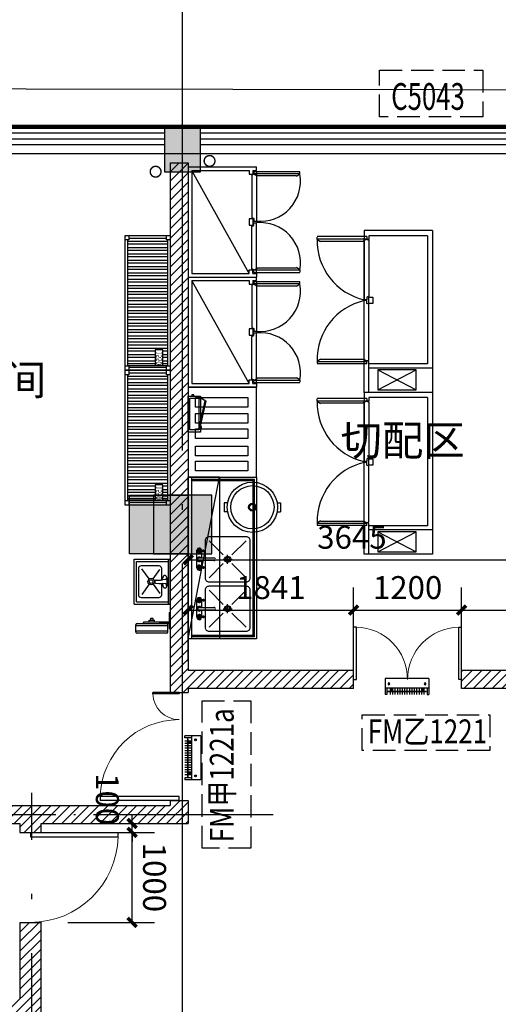
# Model space of a CAD drawing. Units: millimetres. Extents: x 963754 to 2152093, y 532391 to 1202997.
# Drawn here: x 1361547 to 1366870, y 674435 to 685389 of the extents above; entities that cross this region are included whole.
import ezdxf
from ezdxf.enums import TextEntityAlignment as Align
from ezdxf.lldxf.tags import DXFTag

# ---------------------------------------------------------------- set-up
doc = ezdxf.new("R2010")
doc.units = ezdxf.units.MM
doc.header["$LTSCALE"] = 1000
for name, pattern in [('DASH', [0.35, 0.25, -0.1]), ('DOTE', [2.42, 2, -0.2, 0.02, -0.2]), ('HIDDEN', [9.525, 6.35, -3.175])]:
    doc.linetypes.add(name, pattern=pattern)
for name, color, linetype in [('COLUMN', 9, 'Continuous'), ('erer1Y11景观Landscape', 8, 'Continuous'), ('FS BASE -1F$0$11400-BASE', 2, 'Continuous'), ('N-WALL', 4, 'Continuous'), ('PUB_DIM', 3, 'Continuous'), ('PUB_HATCH', 8, 'Continuous'), ('PUB_TEXT', 7, 'Continuous'), ('PUB_WALL', 9, 'Continuous'), ('RAWEN平面图-设备', 1, 'Continuous'), ('STAIR', 4, 'Continuous'), ('VPIPE-废水立管', 30, 'Continuous'), ('VPIPE-雨水立管', 130, 'Continuous'), ('WINDOW', 153, 'Continuous'), ('剪力墙填充', 8, 'Continuous'), ('功能区名称', 7, 'Continuous'), ('建-墙体', 2, 'Continuous'), ('建-房间名', 7, 'Continuous'), ('建-柱子', 6, 'Continuous'), ('建-轴网', 1, 'DOTE'), ('建-门窗', 4, 'Continuous'), ('建-门窗-编号', 7, 'Continuous'), ('新增墙体', 9, 'Continuous'), ('设备', 6, 'Continuous')]:
    doc.layers.add(name, color=color, linetype=linetype)
doc.layers.add('面积线', color=6, linetype='Continuous', plot=False)
doc.styles.add('_TCH_DIM_T3', font='SIMPLEX', dxfattribs={"width": 0.705882, "bigfont": 'GBCBIG'})
doc.styles.add('_TCH_SPACE', font='gt单线西文.shx', dxfattribs={"width": 0.8, "height": 5, "bigfont": 'gt单线中文.shx'})
doc.styles.add('_TCH_WINDOW', font='gt单线西文.shx', dxfattribs={"height": 3.5, "bigfont": 'gt单线中文.shx'})
doc.styles.add('新宋体', font='txt')
tags = doc.linetypes.add('ACAD_ISO03W100', pattern=[30, 12, -18]).pattern_tags.tags
tags[6:7] = [DXFTag(74, 4), DXFTag(75, 0), DXFTag(340, '0'), DXFTag(46, 1.0), DXFTag(50, 0.0), DXFTag(44, 0.0), DXFTag(45, 0.0)]
tags[4:5] = [DXFTag(74, 4), DXFTag(75, 0), DXFTag(340, '0'), DXFTag(46, 1.0), DXFTag(50, 0.0), DXFTag(44, 0.0), DXFTag(45, 0.0)]
doc.dimstyles.new('_TCH_ARCH&&100', dxfattribs={"dimtxt": 255, "dimasz": 100, "dimexe": 250, "dimexo": 300, "dimgap": 122.5, "dimtad": 1, "dimdec": 0, "dimzin": 0, "dimdsep": 46, "dimtxsty": '_TCH_DIM_T3', "dimblk": 'ARCHTICK', "dimcen": 0.09, "dimclrt": 7, "dimazin": 2, "dimtfac": 1, "dimtdec": 0, "dimtix": 1, "dimtmove": 2, "dimatfit": 3, "dimfxl": 0, "dimtolj": 1, "dimtzin": 0, "dimarcsym": 0})

# ---------------------------------------------------------------- blocks, each defined once
blk = doc.blocks.new('_FZH')
blk.add_lwpolyline([(-0.5, -0.5), (0.5, -0.5), (0.5, 0.5), (-0.5, 0.5)], close=True)
at = {"layer": 'PUB_HATCH'}
blk.add_solid([(-0.5, -0.5), (0.5, -0.5), (-0.5, 0.5), (0.5, 0.5)], dxfattribs=at)
blk = doc.blocks.new('$WINLIB2D$00000001')
for p, q in [((-0.5, 0.5), (0.5, 0.5)), ((-0.5, 0.5), (-0.5, -0.5)), ((0.5, -0.5), (0.5, 0.5)), ((0.5, 0.1667), (-0.5, 0.1667)), ((0.5, -0.1667), (-0.5, -0.1667)), ((-0.5, -0.5), (0.5, -0.5))]:
    blk.add_line(p, q)
blk = doc.blocks.new('A$C051D640B')
at = {"layer": 'FS BASE -1F$0$11400-BASE', "color": 0}
for p, q in [((0, 84.5), (0.1, 84.5)), ((34.4, 91.3), (37.3, 64.5)), ((70.7, 91.8), (68.2, 64.9)), ((105.2, 85.2), (105.1, 85.2))]:
    blk.add_line(p, q, dxfattribs=at)
for points in [[(18.7, 102.1), (17.7, 101.8), (16.7, 101.5), (15.6, 101.2), (14.5, 100.8), (13.2, 100.3), (11.7, 99.7), (10.2, 99), (8.5, 98.1), (6.7, 96.9), (4.7, 95.3), (2.8, 93.3), (1.4, 90.9), (0.5, 88.5), (0.1, 86.4), (0, 84.5)], [(0, 84.5), (0.1, 82.6), (0.5, 80.5), (1.3, 78.4), (2.5, 76.3), (4.2, 74.4), (6.4, 72.5), (9, 70.9), (12, 69.4), (15.3, 68.2), (19, 67.2)], [(18.4, 96.3), (19.9, 96.6), (21.1, 96.8), (22.3, 96.9), (23.3, 96.9), (24.2, 97), (25, 96.9), (25.7, 96.9), (26.5, 96.8), (27.2, 96.7), (27.9, 96.6), (28.7, 96.5), (29.5, 96.2), (30.4, 95.9), (31.2, 95.5), (32, 95.1), (32.7, 94.5), (33.3, 94), (33.6, 93.4), (33.9, 92.9), (34.1, 92.3), (34.3, 91.8), (34.4, 91.3)], [(52.5, 105.4), (48, 105.3), (43.5, 105.2), (39.3, 105), (35.3, 104.7), (31.8, 104.3), (28.7, 104), (25.9, 103.5), (23.3, 103.1), (21, 102.6), (18.8, 102.1)], [(86.1, 102.6), (84.2, 103), (82.1, 103.4), (79.8, 103.8), (77.3, 104.2), (74.6, 104.5), (71.6, 104.8), (68.4, 105), (64.9, 105.2), (61.1, 105.3), (57, 105.4), (52.5, 105.4)], [(86.7, 97), (85.2, 97.2), (83.9, 97.4), (82.8, 97.5), (81.7, 97.6), (80.9, 97.6), (80.1, 97.5), (79.3, 97.5), (78.6, 97.4), (77.9, 97.3), (77.1, 97.2), (76.4, 97), (75.5, 96.8), (74.7, 96.4), (73.8, 96), (73, 95.5), (72.3, 95), (71.8, 94.4), (71.4, 93.9), (71.2, 93.3), (71, 92.8), (70.8, 92.3), (70.7, 91.8)], [(105.2, 85.2), (105.1, 87.1), (104.7, 89.2), (103.8, 91.5), (102.4, 93.8), (100.4, 95.9), (98.3, 97.6), (96.3, 98.8), (94.4, 99.8), (92.7, 100.5), (91.2, 101.1), (89.8, 101.6), (88.6, 101.9), (87.4, 102.3), (86.3, 102.5)], [(86.4, 67.7), (90.1, 68.8), (93.5, 70), (96.4, 71.5), (99, 73.2), (101.1, 75), (102.8, 77.1), (104, 79.2), (104.7, 81.3), (105.1, 83.3), (105.2, 85.2)], [(36.4, 64.8), (36.4, 64.8), (33.5, 65), (30.7, 65.2), (28.3, 65.5), (26.1, 65.8), (24.1, 66.1), (22.2, 66.5), (20.6, 66.8), (19, 67.2)], [(40.2, 11.4), (38.9, 34.6), (38.7, 38.6), (38.5, 43.1), (38.2, 47.9), (37.9, 53.3), (37.6, 58.9), (37.3, 64.5)], [(40.2, 11.6), (40.5, 9.4), (41, 7.2), (41.9, 5.3), (43, 3.6), (44.5, 2.2), (46.4, 1.2), (48.5, 0.5), (50.8, 0.1), (53.2, 0)], [(53.2, 0), (55.5, 0.1), (57.9, 0.5), (60, 1.3), (61.8, 2.4), (63.3, 3.8), (64.5, 5.4), (65.3, 7.4), (65.8, 9.5), (66, 11.8)], [(66, 11.8), (67, 35), (67.2, 39), (67.3, 43.5), (67.5, 48.3), (67.7, 53.7), (68, 59.3), (68.2, 64.9)], [(69, 65), (69.1, 65), (72, 65.3), (74.7, 65.6), (77.2, 65.9), (79.4, 66.2), (81.4, 66.6), (83.2, 66.9), (84.9, 67.3), (86.4, 67.7)]]:
    blk.add_lwpolyline(points, dxfattribs=at)
blk = doc.blocks.new('A$C58B026CA')
at = {"ltscale": 0.4}
for p, q in [((0, 0), (0, 400)), ((500, 400), (0, 400)), ((500, 381), (0, 381)), ((25, 25), (25, 381)), ((475, 25), (475, 381)), ((500, 0), (500, 400)), ((500, 0), (0, 0)), ((475, 25), (25, 25))]:
    blk.add_line(p, q, dxfattribs=at)
at = {"color": 8}
for p, q in [((220, 210), (116, 285)), ((278, 210), (383, 285)), ((220, 167), (107, 86)), ((278, 167), (392, 86))]:
    blk.add_line(p, q, dxfattribs=at)
at = {"color": 14, "ltscale": 0.4, "flags": 128}
for points in [[(224, 307), (105, 307, 0.414214), (75, 277)], [(75, 277), (75, 77, 0.414214), (105, 47), (395, 47, 0.414214), (425, 77), (425, 277, 0.414214), (395, 307), (281, 307, 0.342261)]]:
    blk.add_lwpolyline(points, format="xyb", dxfattribs=at)
at = {"ltscale": 0.4}
blk.add_circle((249, 189), 36, dxfattribs=at)
at = {"color": 8, "linetype": 'ACAD_ISO03W100', "ltscale": 0.2}
blk.add_circle((249, 189), 20.5, dxfattribs=at)
at = {"xscale": 1.319999999999709, "yscale": 1.319999999999709, "zscale": 1.319999999999709}
blk.add_blockref('A$C051D640B', (181, 230), dxfattribs=at)
blk = doc.blocks.new('A$C36990902')
for p, q in [((0, 371), (0, 381)), ((0, 381), (178, 381)), ((0, 371), (178, 371)), ((105, 263), (105, 371)), ((120, 273), (120, 371)), ((123, 15), (123, 340)), ((218, 355), (138, 355)), ((178, 371), (178, 381)), ((233, 340), (233, 15)), ((123, 275), (105, 263)), ((105, 92), (105, 263)), ((87, 194), (67, 194)), ((67, 194), (67, 164)), ((67, 164), (87, 164)), ((87, 148), (87, 207)), ((105, 207), (87, 207)), ((105, 148), (87, 148)), ((123, 80), (105, 92)), ((218, 0), (138, 0))]:
    blk.add_line(p, q)
at = {"color": 14}
for p, q in [((148, 0), (148, 355)), ((208, 355), (208, 0))]:
    blk.add_line(p, q, dxfattribs=at)
for centre, start, end in [((138, 340), 90, 180), ((218, 340), 0, 90), ((138, 15), 180, 270), ((218, 15), 270, 0)]:
    blk.add_arc(centre, 15, start, end)
blk = doc.blocks.new('A$C0F061CDF')
at = {"color": 4, "linetype": 'ACAD_ISO03W100', "lineweight": -2, "ltscale": 2}
for p, q in [((50, 730, 4), (50, 1242, 4)), ((80, 1242, 4), (55, 1242, 4)), ((75, 1242, 4), (75, 730, 4)), ((80, 1242, 4), (105, 1204, 4)), ((1145, 1242, 4), (1120, 1204, 4)), ((1145, 1242, 4), (1170, 1242, 4)), ((1150, 1242, 4), (1150, 730, 4)), ((1175, 730, 4), (1175, 1242, 4)), ((100, 1204, 4), (100, 768, 4)), ((1125, 1204, 4), (1125, 768, 4)), ((40, 40, 4), (40, 680, 4)), ((40, 680, 4), (80, 680, 4)), ((1185, 680, 4), (1145, 680, 4)), ((1185, 40, 4), (1185, 680, 4)), ((40, 40, 4), (1185, 40, 4))]:
    blk.add_line(p, q, dxfattribs=at)
at = {"color": 4}
for p, q in [((75, 730, 4), (100, 768, 4)), ((1150, 730, 4), (1125, 768, 4)), ((75, 730, 4), (50, 730, 4))]:
    blk.add_line(p, q, dxfattribs=at)
for p, q in [((0, 0, 4), (0, 760, 4)), ((40, 760, 4), (0, 760, 4)), ((40, 720, 4), (40, 760, 4)), ((40, 720, 4), (80, 720, 4)), ((50, 760, 4), (602, 760, 4)), ((50, 730, 4), (50, 760, 4)), ((50, 730, 4), (80, 730, 4)), ((80, 730, 4), (90, 710, 4)), ((80, 680, 4), (80, 720, 4)), ((90, 710, 4), (562, 710, 4)), ((562, 710, 4), (572, 730, 4)), ((572, 730, 4), (602, 730, 4)), ((602, 730, 4), (602, 760, 4)), ((1175, 760, 4), (622, 760, 4)), ((622, 730, 4), (622, 760, 4)), ((652, 730, 4), (622, 730, 4)), ((662, 710, 4), (652, 730, 4)), ((1135, 710, 4), (662, 710, 4)), ((1145, 730, 4), (1135, 710, 4)), ((1175, 730, 4), (1145, 730, 4)), ((1185, 720, 4), (1145, 720, 4)), ((1145, 680, 4), (1145, 720, 4)), ((1175, 730, 4), (1175, 760, 4)), ((1185, 720, 4), (1185, 760, 4)), ((1185, 760, 4), (1225, 760, 4)), ((1225, 0, 4), (1225, 760, 4)), ((0, 0, 4), (1225, 0, 4))]:
    blk.add_line(p, q)
at = {"linetype": 'HIDDEN', "ltscale": 12}
blk.add_line((1185, 680, 4), (47, 47, 4), dxfattribs=at)
at = {"elevation": 4}
blk.add_lwpolyline([(577, 680), (647, 680), (647, 725), (577, 725)], close=True, dxfattribs=at)
at = {"color": 4, "linetype": 'ACAD_ISO03W100', "lineweight": -2, "ltscale": 2}
for centre, start, end in [((160, 805, 4), 354.1782, 100.3802), ((1065, 805, 4), 79.6198, 185.8218)]:
    blk.add_arc(centre, 445, start, end, dxfattribs=at)
blk = doc.blocks.new('A$C4A513ADF')
at = {"color": 0, "linetype": 'ByBlock'}
blk.add_line((100, 156), (107, 156), dxfattribs=at)
blk.add_line((100, 156), (107, 156), dxfattribs=at)
at = {"color": 1, "linetype": 'ByBlock'}
for points in [[(24, 136), (24, 181)], [(24, 136), (24, 181)], [(39, 181), (39, 136)], [(39, 181), (39, 136)]]:
    blk.add_lwpolyline(points, dxfattribs=at)
at = {"color": 0, "linetype": 'ByBlock'}
for points in [[(28, 206), (225, 206), (225, 206)], [(28, 206), (225, 206), (225, 206)], [(100, 156), (39, 156)], [(100, 156), (39, 156)], [(107, 17), (107, 180)], [(107, 17), (107, 180)], [(137, 180), (137, 17)], [(137, 180), (137, 17)], [(209, 156), (137, 156)], [(209, 156), (137, 156)], [(225, 156), (225, 156), (224, 156)], [(225, 156), (225, 156), (224, 156)]]:
    blk.add_lwpolyline(points, dxfattribs=at)
at = {"color": 5, "linetype": 'ByBlock'}
for points in [[(209, 136), (209, 181)], [(209, 136), (209, 181)], [(224, 181), (224, 136)], [(224, 181), (224, 136)]]:
    blk.add_lwpolyline(points, dxfattribs=at)
at = {"color": 0, "linetype": 'ByBlock'}
for centre, radius, start, end in [((25, 181), 25.2, 83.6375, 266.3804), ((25, 181), 25.2, 83.6375, 266.3804), ((122, 180), 25.2, 306.3821, 234.3781), ((122, 180), 25.2, 306.3821, 234.3781), ((122, 180), 15, 347.8667, 186.3738), ((122, 180), 15, 347.8667, 186.3738), ((222, 181), 25.2, 274.8888, 96.3625), ((222, 181), 25.2, 274.8888, 96.3625), ((122, 15), 14.9, 173.1385, 6.8615)]:
    blk.add_arc(centre, radius, start, end, dxfattribs=at)
at = {"color": 1, "linetype": 'ByBlock'}
for centre, radius, start, end in [((33, 180), 25.2, 284.8751, 248.9367), ((33, 180), 25.2, 284.8751, 248.9367), ((32, 180), 15, 298.8271, 236.561), ((32, 180), 15, 298.8271, 236.561), ((31, 181), 8, 345.6134, 194.3866), ((31, 181), 8, 345.6134, 194.3866), ((31, 134), 8, 165.6134, 14.3866), ((31, 134), 8, 165.6134, 14.3866)]:
    blk.add_arc(centre, radius, start, end, dxfattribs=at)
at = {"color": 5, "linetype": 'ByBlock'}
for centre, radius, start, end in [((216, 180), 25.2, 287.9421, 252.0579), ((216, 180), 25.2, 287.9421, 252.0579), ((216, 180), 15, 303.439, 241.1729), ((216, 180), 15, 303.439, 241.1729), ((216, 181), 8, 345.6134, 194.3866), ((216, 181), 8, 345.6134, 194.3866), ((216, 134), 8, 165.6134, 14.3866), ((216, 134), 8, 165.6134, 14.3866)]:
    blk.add_arc(centre, radius, start, end, dxfattribs=at)
blk = doc.blocks.new('A$C329852A2')
at = {"color": 8}
for p, q in [((45, 455), (202, 298)), ((455, 455), (298, 298)), ((199, 250), (301, 250)), ((250, 301), (250, 199)), ((202, 202), (45, 45)), ((298, 202), (455, 45))]:
    blk.add_line(p, q, dxfattribs=at)
blk.add_lwpolyline([(42, 0), (458, 0, 0.414214), (500, 42), (500, 458, 0.414214), (458, 500), (42, 500, 0.414214), (0, 458), (0, 42, 0.414214)], format="xyb", close=True)
blk.add_circle((250, 250), 33.9)
at = {"color": 8, "linetype": 'ACAD_ISO03W100', "ltscale": 0.2}
blk.add_circle((250, 250), 22.8, dxfattribs=at)
blk.add_blockref('A$C4A513ADF', (128, 385))
blk = doc.blocks.new('A$C767D4509')
for p, q in [((0, 760), (1800, 760)), ((0, 0), (0, 760)), ((1800, 760), (1800, 0)), ((1800, 0), (0, 0))]:
    blk.add_line(p, q)
at = {"color": 14}
blk.add_line((0, 720), (1800, 720), dxfattribs=at)
at = {"color": 8}
for p, q in [((24, 26), (24, 720)), ((38, 40), (38, 720)), ((1762, 720), (1762, 40)), ((1776, 720), (1776, 26)), ((38, 40), (24, 26)), ((1776, 26), (24, 26)), ((1762, 40), (38, 40)), ((1762, 40), (1776, 26))]:
    blk.add_line(p, q, dxfattribs=at)
for p in [(85, 70), (635, 70)]:
    blk.add_blockref('A$C329852A2', p)
blk = doc.blocks.new('A$C3BF63A9E')
for p, q in [((0, 230, 0), (0, 330, 0)), ((39, 330, 0), (0, 330, 0)), ((589, 330, 0), (628, 330, 0)), ((628, 230, 0), (628, 330, 0)), ((39, 230, 0), (0, 230, 0)), ((589, 230, 0), (628, 230, 0))]:
    blk.add_line(p, q)
for radius in [280, 240]:
    blk.add_circle((314, 280, 0), radius)
at = {"layer": '功能区名称'}
for radius in [43, 33]:
    blk.add_circle((314, 280, 0), radius, dxfattribs=at)
blk = doc.blocks.new('A$C4CAD314F')
at = {"color": 4, "linetype": 'ACAD_ISO03W100', "lineweight": -2, "ltscale": 2}
for p, q in [((318, 730, 12), (318, 1285, 12)), ((348, 1285, 12), (323, 1285, 12)), ((343, 1285, 12), (343, 730, 12)), ((348, 1285, 12), (373, 1247, 12)), ((368, 1247, 12), (368, 768, 12)), ((1702, 1285, 12), (1677, 1247, 12)), ((1682, 1247, 12), (1682, 768, 12)), ((1702, 1285, 12), (1727, 1285, 12)), ((1707, 1285, 12), (1707, 730, 12)), ((1732, 730, 12), (1732, 1285, 12)), ((0, 710, 12), (349, 710, 12)), ((270, 0, 12), (270, 710, 12)), ((316, 58, 12), (316, 710, 12)), ((1741, 710, 12), (1701, 710, 12)), ((1741, 58, 12), (1741, 710, 12)), ((1741, 58, 12), (316, 58, 12))]:
    blk.add_line(p, q, dxfattribs=at)
at = {"color": 4}
for p, q in [((343, 730, 12), (368, 768, 12)), ((1707, 730, 12), (1682, 768, 12))]:
    blk.add_line(p, q, dxfattribs=at)
at = {"linetype": 'Continuous'}
for p, q in [((0, 0, 12), (0, 760, 12)), ((349, 710, 12), (349, 760, 12)), ((1800, 760, 12), (1701, 760, 12)), ((1701, 710, 12), (1701, 760, 12)), ((1800, 0, 12), (1800, 760, 12)), ((1800, 0, 12), (0, 0, 12))]:
    blk.add_line(p, q, dxfattribs=at)
for p, q in [((0, 760, 12), (1701, 760, 12)), ((318, 760, 12), (1020, 760, 12)), ((318, 730, 12), (348, 730, 12)), ((318, 730, 12), (348, 730, 12)), ((348, 730, 12), (358, 710, 12)), ((358, 710, 12), (980, 710, 12)), ((980, 710, 12), (990, 730, 12)), ((980, 710, 12), (990, 730, 12)), ((990, 730, 12), (1020, 730, 12)), ((990, 730, 12), (1020, 730, 12)), ((1020, 730, 12), (1020, 760, 12)), ((1020, 730, 12), (1020, 760, 12)), ((1702, 760, 12), (1020, 760, 12)), ((1030, 730, 12), (1030, 760, 12)), ((1030, 730, 12), (1030, 760, 12)), ((1060, 730, 12), (1030, 730, 12)), ((1070, 710, 12), (1060, 730, 12)), ((1692, 710, 12), (1070, 710, 12)), ((1702, 730, 12), (1692, 710, 12)), ((1732, 730, 12), (1702, 730, 12)), ((1732, 730, 12), (1702, 730, 12))]:
    blk.add_line(p, q)
at = {"elevation": 12}
blk.add_lwpolyline([(1060, 665), (990, 665), (990, 710), (1060, 710)], close=True, dxfattribs=at)
at = {"color": 4, "linetype": 'ACAD_ISO03W100', "lineweight": -2, "ltscale": 2}
for centre, start, end in [((363, 611, 12), 12.7572, 91.2473), ((1687, 611, 12), 88.7527, 167.2428)]:
    blk.add_arc(centre, 674, start, end, dxfattribs=at)
at = {"layer": 'N-WALL', "color": 8, "linetype": 'ACAD_ISO03W100', "ltscale": 2}
for p, q in [((249, 610), (27, 182)), ((27, 610), (249, 182)), ((27, 610), (27, 182)), ((249, 610), (27, 610)), ((249, 182), (249, 610)), ((27, 182), (249, 182))]:
    blk.add_line(p, q, dxfattribs=at)
blk = doc.blocks.new('A$C7FF54E45')
at = {"color": 1, "linetype": 'HIDDEN', "ltscale": 0.5}
for p, q in [((0, 198, -1), (400, 198, -1)), ((0, 58, -1), (0, 198, -1)), ((400, 198, -1), (400, 58, -1)), ((400, 198, -1), (400, 153, -1)), ((414, 156, -1), (400, 156, -1)), ((400, 134, -1), (414, 134, -1)), ((414, 134, -1), (414, 156, -1)), ((400, 58, -1), (0, 58, -1)), ((6, 58, -1), (13, 58, -1)), ((37, 52, -1), (37, 55, -1)), ((37, 55, -1), (65, 55, -1)), ((65, 52, -1), (37, 52, -1)), ((44, 52, -1), (44, 47, -1)), ((58, 52, -1), (44, 52, -1)), ((44, 47, -1), (58, 47, -1)), ((58, 47, -1), (58, 52, -1)), ((65, 55, -1), (65, 52, -1))]:
    blk.add_line(p, q, dxfattribs=at)
at = {"layer": '设备', "color": 8, "linetype": 'ACAD_ISO03W100'}
for points in [[(27, 79), (27, 179), (377, 179), (377, 79)], [(33, 72), (35, 78), (348, 6), (346, 0)]]:
    blk.add_lwpolyline(points, close=True, dxfattribs=at)
blk.add_arc((242, 80, 1), 131, 322.2462, 359.4581, dxfattribs=at)
at = {"color": 1, "linetype": 'HIDDEN', "ltscale": 0.5, "flags": 1}
for tag in ['REMARK', 'WEIGHT', 'BASE HEIGTH', 'BASE TYPE', 'COMP BAR', 'COMP AIR L/SEC', 'FILTER', 'HOLE NOS', 'HOLE DIA', 'EXHAUST VELO', 'STEAM BAR', 'STEAM KC/HR', 'STEAM RETURN', 'STEAM SUPPLY', 'FUEL L/HR', 'FUEL CONN', 'GAS KCAL/HR', 'GAS CONN', 'DRAIN L/HR', 'DRAIN', 'HOT L/HR', 'HOT WATER', 'COLD L/HR', 'COLD WATER', 'CONNECT METHOD', 'CONNECTOR LOAD', 'SOURCE', 'MODEL NO', 'MAMUFACTURE', 'HEIGHT', 'DEPTH', 'WIDTH', 'QTY', 'ITEM DSCRIPTION', 'ITEM NO']:
    blk.add_attdef(tag, text='', height=0.001, dxfattribs=at).set_placement((58, 47, -1), align=Align.MIDDLE_CENTER)
blk = doc.blocks.new('A$C443931B0')
at = {"color": 8, "linetype": 'ACAD_ISO03W100', "lineweight": -2, "ltscale": 2}
blk.add_line((0, 350), (1800, 0), dxfattribs=at)
at = {"color": 14, "linetype": 'ACAD_ISO03W100', "lineweight": -2, "ltscale": 2}
for p, q in [((1800, 350), (0, 350)), ((0, 0), (0, 350)), ((1800, 0), (1800, 350)), ((0, 0), (0, 152)), ((1800, 0), (0, 0))]:
    blk.add_line(p, q, dxfattribs=at)
blk = doc.blocks.new('A$C7BB95772')
at = {"color": 0, "linetype": 'ByBlock', "ltscale": 0.001}
for p, q in [((0, 500), (0, 0)), ((50, 500), (0, 500)), ((0, 500), (0, 460)), ((1500, 500), (0, 500)), ((1500, 500), (1450, 500)), ((1500, 0), (1500, 500)), ((1500, 460), (1500, 500)), ((0, 40), (0, 0)), ((0, 0), (50, 0)), ((0, 0), (1500, 0)), ((1450, 0), (1500, 0)), ((1500, 0), (1500, 40))]:
    blk.add_line(p, q, dxfattribs=at)
at = {"color": 14, "linetype": 'ByBlock', "ltscale": 0.001}
for p, q in [((0, 460), (50, 460)), ((30, 460), (30, 40)), ((50, 460), (50, 500)), ((1450, 470), (50, 470)), ((69, 30), (69, 470)), ((99, 30), (99, 470)), ((139, 30), (139, 470)), ((169, 30), (169, 470)), ((209, 30), (209, 470)), ((239, 30), (239, 470)), ((279, 30), (279, 470)), ((309, 30), (309, 470)), ((349, 30), (349, 470)), ((379, 30), (379, 470)), ((419, 30), (419, 470)), ((449, 30), (449, 470)), ((489, 30), (489, 470)), ((519, 30), (519, 470)), ((559, 30), (559, 470)), ((589, 30), (589, 470)), ((629, 30), (629, 470)), ((659, 30), (659, 470)), ((699, 30), (699, 470)), ((729, 30), (729, 470)), ((769, 30), (769, 470)), ((799, 30), (799, 470)), ((839, 30), (839, 470)), ((869, 30), (869, 470)), ((909, 30), (909, 470)), ((939, 30), (939, 470)), ((979, 30), (979, 470)), ((1009, 30), (1009, 470)), ((1049, 30), (1049, 470)), ((1079, 30), (1079, 470)), ((1119, 30), (1119, 470)), ((1149, 30), (1149, 470)), ((1189, 30), (1189, 470)), ((1219, 30), (1219, 470)), ((1259, 30), (1259, 470)), ((1289, 166), (1289, 470)), ((1329, 166), (1329, 470)), ((1359, 166), (1359, 470)), ((1399, 166), (1399, 470)), ((1429, 166), (1429, 470)), ((1449, 30), (1449, 470)), ((1450, 500), (1450, 460)), ((1450, 460), (1500, 460)), ((1470, 40), (1470, 460)), ((50, 40), (0, 40)), ((50, 0), (50, 40)), ((50, 30), (1450, 30)), ((1289, 30), (1289, 82)), ((1329, 30), (1329, 82)), ((1359, 30), (1359, 82)), ((1399, 30), (1399, 82)), ((1429, 30), (1429, 82)), ((1500, 40), (1450, 40)), ((1450, 40), (1450, 0))]:
    blk.add_line(p, q, dxfattribs=at)
at = {"color": 8}
blk.add_lwpolyline([(1274, 166), (1445, 166), (1445, 82), (1274, 82)], close=True, dxfattribs=at)
at = {"color": 8, "style": '新宋体', "width": 0.75}
blk.add_text('1550', height=65.9, dxfattribs=at).set_placement((1290, 92, -1))
blk = doc.blocks.new('A$C261F3DD8')
for p, q in [((0, 0), (0, 877)), ((45, 877), (0, 877)), ((45, 0), (45, 877)), ((1185, 0), (1185, 293)), ((1185, 293), (1200, 293)), ((1200, 0), (1200, 293)), ((1200, 0), (1185, 0)), ((0, 0), (45, 0))]:
    blk.add_line(p, q)
at = {"lineweight": 13}
for centre, radius, start, end in [((23, 0), 877, 0, 88.5308), ((1193, 0), 292, 91.4693, 180)]:
    blk.add_arc(centre, radius, start, end, dxfattribs=at)
blk = doc.blocks.new('$DorLib2D$00000001')
for p, q in [((0.45, 0.975), (0.5, 0.975)), ((0.45, 0), (0.45, 0.975)), ((0.5, 0), (0.5, 0.975)), ((0.5, 0), (0.45, 0))]:
    blk.add_line(p, q)
at = {"lineweight": 13}
blk.add_arc((0.475, 0), 0.975, 91.4693, 180, dxfattribs=at)
blk = doc.blocks.new('A$C79371572')
at = {"color": 1, "linetype": 'ByBlock'}
for p, q in [((0, 178, -1), (0, 71, -1)), ((0, 178, -1), (488, 178, -1)), ((488, 178, -1), (488, 71, -1)), ((0, 71, -1), (488, 71, -1)), ((0, 71, -1), (0, 0, -1)), ((20, 71, -1), (20, 0, -1)), ((488, 71, -1), (488, 0, -1)), ((20, 0, -1), (0, 0, -1)), ((468, 0, -1), (488, 0, -1))]:
    blk.add_line(p, q, dxfattribs=at)
at = {"color": 8}
for p, q in [((40, 128, -1), (40, 109, -1)), ((47, 128, -1), (47, 109, -1)), ((441, 128, -1), (441, 109, -1)), ((448, 128, -1), (448, 109, -1))]:
    blk.add_line(p, q, dxfattribs=at)
at = {"color": 8, "linetype": 'ByBlock'}
for p, q in [((31, 27, -1), (31, 31, -1)), ((31, 31, -1), (70, 31, -1)), ((31, 27, -1), (457, 27, -1)), ((57, 71, -1), (57, 31, -1)), ((57, 27, -1), (57, 0, -1)), ((70, 71, -1), (70, 27, -1)), ((80, 27, -1), (70, 27, -1)), ((80, 71, -1), (80, 27, -1)), ((80, 31, -1), (408, 31, -1)), ((84, 71, -1), (84, 31, -1)), ((84, 27, -1), (84, 0, -1)), ((110, 71, -1), (110, 31, -1)), ((110, 27, -1), (110, 0, -1)), ((137, 71, -1), (137, 31, -1)), ((137, 27, -1), (137, 0, -1)), ((164, 71, -1), (164, 31, -1)), ((164, 27, -1), (164, 0, -1)), ((191, 71, -1), (191, 31, -1)), ((191, 27, -1), (191, 0, -1)), ((217, 71, -1), (217, 31, -1)), ((217, 27, -1), (217, 0, -1)), ((244, 71, -1), (244, 31, -1)), ((244, 27, -1), (244, 0, -1)), ((271, 71, -1), (271, 31, -1)), ((271, 27, -1), (271, 0, -1)), ((297, 71, -1), (297, 31, -1)), ((297, 27, -1), (297, 0, -1)), ((324, 71, -1), (324, 31, -1)), ((324, 27, -1), (324, 0, -1)), ((351, 71, -1), (351, 31, -1)), ((351, 27, -1), (351, 0, -1)), ((378, 71, -1), (378, 31, -1)), ((378, 27, -1), (378, 0, -1)), ((404, 71, -1), (404, 31, -1)), ((404, 27, -1), (404, 0, -1)), ((408, 71, -1), (408, 27, -1)), ((408, 27, -1), (418, 27, -1)), ((418, 71, -1), (418, 27, -1)), ((418, 31, -1), (457, 31, -1)), ((431, 71, -1), (431, 31, -1)), ((431, 27, -1), (431, 0, -1)), ((457, 27, -1), (457, 31, -1))]:
    blk.add_line(p, q, dxfattribs=at)
at = {"color": 0, "linetype": 'ByBlock'}
blk.add_line((468, 71, -1), (468, 0, -1), dxfattribs=at)
at = {"color": 8}
for centre in [(43, 118, -1), (445, 118, -1)]:
    blk.add_circle(centre, 9.99, dxfattribs=at)
blk = doc.blocks.new('$DorLib2D$00000002')
for p, q in [((-0.5, 0), (-0.5, 0.4875)), ((-0.475, 0.4875), (-0.5, 0.4875)), ((-0.475, 0), (-0.475, 0.4875)), ((0.475, 0), (0.475, 0.4875)), ((0.475, 0.4875), (0.5, 0.4875)), ((0.5, 0), (0.5, 0.4875)), ((-0.5, 0), (-0.475, 0)), ((0.5, 0), (0.475, 0))]:
    blk.add_line(p, q)
at = {"lineweight": 13}
for centre, start, end in [((-0.4875, 0), 0, 88.53072), ((0.4875, 0), 91.46928, 180)]:
    blk.add_arc(centre, 0.4875, start, end, dxfattribs=at)
blk = doc.blocks.new('01')
at = {"layer": 'VPIPE-废水立管', "color": 7, "const_width": 16}
blk.add_lwpolyline([(867614.9, 165590.9, -1), (867505.3, 165639.7, -1), (867614.9, 165590.9)], format="xyb", dxfattribs=at)
at = {"layer": 'VPIPE-雨水立管', "const_width": 16}
blk.add_lwpolyline([(866905.3, 165471.3, 1), (867014.9, 165520.1, 1), (866905.3, 165471.3)], format="xyb", dxfattribs=at)
blk = doc.blocks.new('_ArchTick')
at = {"color": 0, "linetype": 'ByBlock', "const_width": 0.4}
blk.add_lwpolyline([(-0.5, -0.5), (0.5, 0.5)], dxfattribs=at)
blk = doc.blocks.new('*D252')
at = {"layer": 'DEFPOINTS', "color": 0, "transparency": 16777216}
for p in [(1361784, 676347), (1362797, 676347), (1361784, 675347)]:
    blk.add_point(p, dxfattribs=at)
at = {"layer": 'PUB_DIM', "color": 0, "lineweight": -2, "transparency": 16777216}
for p, q in [((1362084, 676347), (1363047, 676347)), ((1362797, 675347), (1362797, 676347)), ((1362084, 675347), (1363047, 675347))]:
    blk.add_line(p, q, dxfattribs=at)
at = {"layer": 'PUB_DIM', "color": 0, "lineweight": -2, "transparency": 16777216, "xscale": 100, "yscale": 100, "zscale": 100}
for p, rotation in [((1362797, 676347), 90.00253160660003), ((1362797, 675347), 270.0025316066)]:
    blk.add_blockref('_ArchTick', p, dxfattribs=dict(at, rotation=rotation))
at = {"layer": 'PUB_DIM', "color": 7, "transparency": 16777216, "insert": (1363047, 675847), "char_height": 255, "attachment_point": 5, "rotation": 270.0025, "style": '_TCH_DIM_T3'}
blk.add_mtext('\\A1;1000', dxfattribs=at)
blk = doc.blocks.new('*D253')
at = {"layer": 'DEFPOINTS', "color": 0, "transparency": 16777216}
for p in [(1361784, 676447), (1362797, 676447), (1361784, 676347)]:
    blk.add_point(p, dxfattribs=at)
at = {"layer": 'PUB_DIM', "color": 0, "lineweight": -2, "transparency": 16777216}
for p, q in [((1362797, 676447), (1362797, 676547)), ((1362084, 676447), (1363047, 676447)), ((1362797, 676347), (1362797, 676447)), ((1362084, 676347), (1363047, 676347)), ((1362797, 676347), (1362797, 676247))]:
    blk.add_line(p, q, dxfattribs=at)
at = {"layer": 'PUB_DIM', "color": 0, "lineweight": -2, "transparency": 16777216, "xscale": 100, "yscale": 100, "zscale": 100}
for p, rotation in [((1362797, 676447), 270.0025316065882), ((1362797, 676347), 90.00253160658824)]:
    blk.add_blockref('_ArchTick', p, dxfattribs=dict(at, rotation=rotation))
at = {"layer": 'PUB_DIM', "color": 7, "transparency": 16777216, "insert": (1362522, 676717), "char_height": 255, "attachment_point": 5, "rotation": 270.0025, "style": '_TCH_DIM_T3'}
blk.add_mtext('\\A1;100', dxfattribs=at)
blk = doc.blocks.new('*D254')
at = {"layer": 'DEFPOINTS', "color": 0, "transparency": 16777216}
for p in [(1365261, 678821), (1363420, 677947), (1365261, 677947)]:
    blk.add_point(p, dxfattribs=at)
at = {"layer": 'PUB_DIM', "color": 0, "lineweight": -2, "transparency": 16777216}
for p, q in [((1363420, 678247), (1363420, 679071)), ((1365261, 678247), (1365261, 679071)), ((1363420, 678821), (1365261, 678821))]:
    blk.add_line(p, q, dxfattribs=at)
at = {"layer": 'PUB_DIM', "color": 0, "lineweight": -2, "transparency": 16777216, "xscale": 100, "yscale": 100, "zscale": 100, "rotation": 180}
blk.add_blockref('_ArchTick', (1363420, 678821), dxfattribs=at)
at = {"layer": 'PUB_DIM', "color": 0, "lineweight": -2, "transparency": 16777216, "xscale": 100, "yscale": 100, "zscale": 100}
blk.add_blockref('_ArchTick', (1365261, 678821), dxfattribs=at)
at = {"layer": 'PUB_DIM', "color": 7, "transparency": 16777216, "insert": (1364340, 679071), "char_height": 255, "attachment_point": 5, "style": '_TCH_DIM_T3'}
blk.add_mtext('\\A1;1841', dxfattribs=at)
blk = doc.blocks.new('*D255')
at = {"layer": 'DEFPOINTS', "color": 0, "transparency": 16777216}
for p in [(1366461, 678821), (1365261, 677947), (1366461, 677947)]:
    blk.add_point(p, dxfattribs=at)
at = {"layer": 'PUB_DIM', "color": 0, "lineweight": -2, "transparency": 16777216}
for p, q in [((1365261, 678247), (1365261, 679071)), ((1366461, 678247), (1366461, 679071)), ((1365261, 678821), (1366461, 678821))]:
    blk.add_line(p, q, dxfattribs=at)
at = {"layer": 'PUB_DIM', "color": 0, "lineweight": -2, "transparency": 16777216, "xscale": 100, "yscale": 100, "zscale": 100, "rotation": 180}
blk.add_blockref('_ArchTick', (1365261, 678821), dxfattribs=at)
at = {"layer": 'PUB_DIM', "color": 0, "lineweight": -2, "transparency": 16777216, "xscale": 100, "yscale": 100, "zscale": 100}
blk.add_blockref('_ArchTick', (1366461, 678821), dxfattribs=at)
at = {"layer": 'PUB_DIM', "color": 7, "transparency": 16777216, "insert": (1365861, 679071), "char_height": 255, "attachment_point": 5, "style": '_TCH_DIM_T3'}
blk.add_mtext('\\A1;1200', dxfattribs=at)
blk = doc.blocks.new('*D256')
at = {"layer": 'DEFPOINTS', "color": 0, "transparency": 16777216}
for p in [(1371585, 678821), (1366461, 677947), (1371585, 677947)]:
    blk.add_point(p, dxfattribs=at)
at = {"layer": 'PUB_DIM', "color": 0, "lineweight": -2, "transparency": 16777216}
for p, q in [((1366461, 678247), (1366461, 679071)), ((1371585, 678247), (1371585, 679071)), ((1366461, 678821), (1371585, 678821))]:
    blk.add_line(p, q, dxfattribs=at)
at = {"layer": 'PUB_DIM', "color": 0, "lineweight": -2, "transparency": 16777216, "xscale": 100, "yscale": 100, "zscale": 100, "rotation": 180}
blk.add_blockref('_ArchTick', (1366461, 678821), dxfattribs=at)
at = {"layer": 'PUB_DIM', "color": 0, "lineweight": -2, "transparency": 16777216, "xscale": 100, "yscale": 100, "zscale": 100}
blk.add_blockref('_ArchTick', (1371585, 678821), dxfattribs=at)
at = {"layer": 'PUB_DIM', "color": 7, "transparency": 16777216, "insert": (1369023, 679071), "char_height": 255, "attachment_point": 5, "style": '_TCH_DIM_T3'}
blk.add_mtext('\\A1;5124', dxfattribs=at)
blk = doc.blocks.new('*D293')
at = {"layer": 'DEFPOINTS', "color": 0, "transparency": 16777216}
for p in [(1363420, 679898), (1367065, 679898), (1367065, 679381)]:
    blk.add_point(p, dxfattribs=at)
at = {"layer": 'PUB_DIM', "color": 0, "lineweight": -2, "transparency": 16777216}
for p, q in [((1363420, 679598), (1363420, 679131)), ((1367065, 679598), (1367065, 679131)), ((1363420, 679381), (1367065, 679381))]:
    blk.add_line(p, q, dxfattribs=at)
at = {"layer": 'PUB_DIM', "color": 0, "lineweight": -2, "transparency": 16777216, "xscale": 100, "yscale": 100, "zscale": 100, "rotation": 180}
blk.add_blockref('_ArchTick', (1363420, 679381), dxfattribs=at)
at = {"layer": 'PUB_DIM', "color": 0, "lineweight": -2, "transparency": 16777216, "xscale": 100, "yscale": 100, "zscale": 100}
blk.add_blockref('_ArchTick', (1367065, 679381), dxfattribs=at)
at = {"layer": 'PUB_DIM', "color": 7, "transparency": 16777216, "insert": (1365242, 679631), "char_height": 255, "attachment_point": 5, "style": '_TCH_DIM_T3'}
blk.add_mtext('\\A1;3645', dxfattribs=at)

msp = doc.modelspace()

# ---------------------------------------------------------------- hatches: boundary and pattern name
at = {"layer": 'PUB_WALL'}
for points in [[(1363558.8, 684197.6), (1363158.8, 684197.6), (1363198.8, 684157.6), (1363518.8, 684157.6)], [(1363158.8, 684197.6), (1363158.8, 683697.6), (1363198.8, 683737.6), (1363198.8, 684157.6)], [(1363558.8, 683697.6), (1363558.8, 684197.6), (1363518.8, 684157.6), (1363518.8, 683737.6)], [(1363158.8, 683697.6), (1363558.8, 683697.6), (1363518.8, 683737.6), (1363198.8, 683737.6)], [(1363683.8, 680097.6), (1363033.8, 680097.6), (1363073.8, 680057.6), (1363643.8, 680057.6)], [(1363033.8, 680097.6), (1363033.8, 679446.6), (1363073.8, 679486.6), (1363073.8, 680057.6)], [(1363683.8, 679446.6), (1363683.8, 680097.6), (1363643.8, 680057.6), (1363643.8, 679486.6)], [(1363033.8, 679446.6), (1363683.8, 679446.6), (1363643.8, 679486.6), (1363073.8, 679486.6)]]:
    msp.add_hatch(color=256, dxfattribs=at).paths.add_polyline_path(points)
at = {"layer": '剪力墙填充'}
msp.add_hatch(color=256, dxfattribs=at).paths.add_polyline_path([(1362769.8, 680097.6), (1363419.8, 680097.6), (1363419.8, 679447.6), (1362769.8, 679447.6)])
at = {"layer": '新增墙体'}
h = msp.add_hatch(dxfattribs=at)
h.set_pattern_fill('普通砖', color=256, scale=30)
h.set_pattern_definition([(45, (1007058.36, 491726.43), (-53.03303, 53.03303), [])])
h.paths.add_polyline_path([(1378859.8, 680097.6), (1378258.8, 680097.6), (1378258.8, 679897.6), (1378859.8, 679897.6)])
h.paths.add_polyline_path([(1371034.8, 680097.6), (1370934.8, 680097.6), (1370934.8, 679897.6), (1371034.8, 679897.6)])
h.paths.add_polyline_path([(1367164.6, 680097.6), (1369734.8, 680097.6), (1369734.8, 679897.6), (1366964.6, 679897.6), (1366964.6, 683907), (1367164.6, 683907)])
h.paths.add_polyline_path([(1371684.8, 678147.6), (1366461.1, 678147.6), (1366461.1, 677947.6), (1371484.8, 677947.6), (1371484.8, 673247.6), (1371684.8, 673247.6), (1371684.8, 675297.6), (1376484.8, 675297.6), (1376484.8, 675047.6), (1376684.8, 675047.6), (1376684.8, 675297.6), (1377284.8, 675297.6), (1377284.8, 678147.6), (1377084.8, 678147.6), (1377084.8, 675497.6), (1371684.8, 675497.6)])
h.paths.add_polyline_path([(1376684.8, 675047.6), (1376484.8, 675047.6), (1376484.8, 673547.6), (1376684.8, 673547.6)], flags=17)
h.paths.add_polyline_path([(1376684.8, 673547.6), (1376484.8, 673547.6), (1376484.8, 673247.6), (1376684.8, 673247.6)], flags=17)
h.paths.add_polyline_path([(1377284.8, 671820.7), (1376684.8, 671820.7), (1376684.8, 672047.6), (1376484.8, 672047.6), (1376484.8, 671820.7), (1372584.8, 671820.7), (1372584.8, 671622.6), (1372949.8, 671622.6), (1372949.8, 667598.1), (1371684.8, 667598.1), (1371684.8, 672047.6), (1371484.8, 672047.6), (1371484.8, 667598.1), (1371459.8, 667598.1), (1368559.9, 667598.1), (1368559.9, 666898.2), (1368759.9, 666898.2), (1368759.9, 667398.1), (1371684.8, 667398.1), (1371684.8, 667398.1), (1376399.9, 667398.1), (1377374.8, 667398.1), (1377512.3, 667398.1), (1377512.3, 667598.1), (1377284.8, 667598.1), (1377284.8, 667698.1), (1377084.8, 667698.1), (1377084.8, 667598.1), (1373149.8, 667598.1), (1373149.8, 669510.3), (1376484.8, 669510.3), (1376484.8, 668598.1), (1376684.8, 668598.1), (1377084.8, 668598.1), (1377284.8, 668598.1), (1377284.8, 668710.4), (1376684.8, 668710.4), (1376684.8, 670510.4), (1377284.8, 670510.4), (1377284.8, 670622.6), (1376684.8, 670622.6), (1376484.8, 670622.6), (1376484.8, 669710.3), (1373149.8, 669710.3), (1373149.8, 671622.7), (1377084.8, 671622.7), (1377084.8, 671522.6), (1377284.8, 671522.6)])
h.paths.add_polyline_path([(1368759.9, 665398.2), (1368559.9, 665398.2), (1368559.9, 664971.6), (1368284.8, 664971.6), (1368284.8, 664771.6), (1368759.9, 664771.6)])
h.paths.add_polyline_path([(1367384.8, 664971.6), (1366759.9, 664971.6), (1366759.9, 665298.1), (1366559.9, 665298.2), (1366559.8, 661997.6), (1366759.8, 661997.6), (1366759.9, 664771.6), (1367384.8, 664771.6)])
h.paths.add_polyline_path([(1366759.9, 666797.2), (1361784.6, 666797.2), (1361784.4, 670997.2), (1361550.4, 670997.2), (1361550.4, 663807.5), (1361784.7, 663807.5), (1361784.6, 666597.2), (1366559.9, 666597.2), (1366559.9, 666497.2), (1366759.9, 666497.1)])
h.paths.add_polyline_path([(1361784.3, 672942.7), (1361550, 672942.7), (1361550, 672797), (1360544.3, 672797), (1360544.3, 672597), (1361550, 672597), (1361550.8, 672197.2), (1361784.4, 672197.2)])
h.paths.add_polyline_path([(1361784.3, 674142.7), (1361550, 674142.7), (1361550, 674297.4), (1358544.8, 674297.4), (1358544.8, 674142.7), (1358344.8, 674142.7), (1358344.8, 674505.9), (1358344.8, 679747.6), (1358344.8, 683905), (1358544.8, 683905), (1358544.8, 676646.7), (1358649.1, 676646.7), (1358649.1, 676446.7), (1358544.8, 676446.7), (1358544.8, 674497.4), (1361550, 674497.4), (1361550, 675346.7), (1361784.3, 675346.7)])
h.paths.add_polyline_path([(1358544.8, 680435.6), (1358344.8, 680435.6), (1358344.8, 682855.2), (1358544.8, 682855.2)], flags=17)
h.paths.add_polyline_path([(1363419.8, 676702.4), (1363219.8, 676702.4), (1363219.8, 676646.7), (1359649.1, 676646.7), (1359649.1, 676446.7), (1361550, 676446.7), (1361550, 676346.7), (1361784.3, 676346.7), (1361784.3, 676446.7), (1363419.8, 676446.7)])
h.paths.add_polyline_path([(1365261.1, 678147.6), (1363419.8, 678147.6), (1363419.8, 683797.6), (1363219.8, 683797.6), (1363219.8, 677902.4), (1363419.8, 677902.4), (1363419.8, 677947.6), (1365261.1, 677947.6)])
h.paths.add_polyline_path([(1371683.8, 680097.6), (1371683.8, 679897.6), (1377058.8, 679897.6), (1377058.8, 680097.6)])
h.paths.add_polyline_path([(1358544.8, 667598.2), (1358544.3, 672597), (1358544.6, 662447.5), (1358344.6, 662447.5), (1358344.5, 661997.5), (1358544.5, 661997.5)])
h.paths.add_polyline_path([(1358344.8, 672597), (1358544.3, 672597), (1359544.3, 672597), (1359544.3, 672797), (1358544.3, 672797), (1358544.3, 672942.7), (1358344.8, 672942.7)])

# ---------------------------------------------------------------- linework, layer by layer
at = {"layer": 'COLUMN'}
msp.add_lwpolyline([(1362769.8, 680097.6), (1363419.8, 680097.6), (1363419.8, 679447.6), (1362769.8, 679447.6)], close=True, dxfattribs=at)
at = {"layer": 'erer1Y11景观Landscape', "color": 2}
msp.add_lwpolyline([(1281161.3, 684749.7), (1380005.5, 684589.8), (1379997.3, 674528.7)], dxfattribs=at)
at = {"layer": 'RAWEN平面图-设备', "color": 1}
for points in [[(1364179.8, 680300.7), (1364179.8, 681300.7), (1363419.8, 681300.7), (1363419.8, 680300.7)], [(1363501.1, 681185.7), (1364085.1, 681185.7), (1364085.1, 681078.7), (1363501.1, 681078.7)], [(1363501.1, 681007.7), (1364085.1, 681007.7), (1364085.1, 680900.7), (1363501.1, 680900.7)], [(1363501.1, 680838.2), (1364085.1, 680838.2), (1364085.1, 680731.2), (1363501.1, 680731.2)], [(1363501.1, 680644.7), (1364085.1, 680644.7), (1364085.1, 680537.7), (1363501.1, 680537.7)], [(1363501.1, 680476.7), (1364085.1, 680476.7), (1364085.1, 680369.7), (1363501.1, 680369.7)]]:
    msp.add_lwpolyline(points, close=True, dxfattribs=at)
at = {"layer": 'STAIR'}
msp.add_line((1379057.8, 684197.6), (1316478.8, 684197.6), dxfattribs=at)
at = {"layer": '建-墙体'}
msp.add_line((1363158.8, 684197.7), (1363158.8, 684197.6), dxfattribs=at)
at = {"layer": '建-轴网', "ltscale": 3}
for p, q in [((1363358.8, 658817.7), (1363358.8, 686322.3)), ((1381530, 683897.5), (1279981.2, 683897.4)), ((1361683.7, 661745.5), (1361683.7, 676789.3))]:
    msp.add_line(p, q, dxfattribs=at)
at = {"layer": '建-轴网'}
msp.add_line((1357527.9, 676546.7), (1364488.1, 676546.7), dxfattribs=at)
at = {"layer": '建-门窗', "linetype": 'DASH'}
for points in [[(1365549.6, 684827.3), (1366696.7, 684827.3), (1366696.7, 684306.5), (1365549.6, 684306.5)], [(1363575.4, 677811.6), (1364118.4, 677811.6), (1364118.4, 676171.4), (1363575.4, 676171.4)], [(1365357.2, 677655.9), (1366775.5, 677655.9), (1366775.5, 677258.3), (1365357.2, 677258.3)]]:
    msp.add_lwpolyline(points, close=True, dxfattribs=at)
at = {"layer": '新增墙体'}
for p, q in [((1363219.8, 683797.6), (1363219.8, 677902.4)), ((1363219.8, 683797.6), (1363419.8, 683797.6)), ((1363419.8, 683797.6), (1363419.8, 678147.6)), ((1365261.1, 678147.6), (1363419.8, 678147.6)), ((1365261.1, 677947.1), (1365261.1, 678147.6)), ((1371684.8, 678147.6), (1366461.1, 678147.6)), ((1366461.1, 677947.1), (1366461.1, 678147.6)), ((1363219.8, 677902.4), (1363419.8, 677902.4)), ((1363419.8, 677947.6), (1363419.8, 677902.4)), ((1365261.1, 677947.6), (1363419.8, 677947.6)), ((1371484.8, 677947.6), (1366461.1, 677947.6)), ((1363219.8, 676702.4), (1363219.8, 676646.7)), ((1363219.8, 676702.4), (1363419.8, 676702.4)), ((1363419.8, 676702.4), (1363419.8, 676446.7)), ((1359649.1, 676646.7), (1363219.8, 676646.7)), ((1359644, 676446.7), (1361550, 676446.7)), ((1361550, 676446.7), (1361550, 676346.7)), ((1361784.3, 676346.7), (1361784.3, 676446.7)), ((1361784.3, 676446.7), (1363419.8, 676446.7)), ((1361550, 676346.7), (1361784.3, 676346.7)), ((1361550, 675346.7), (1361550, 674497.4)), ((1361550, 675346.7), (1361784.3, 675346.7)), ((1361784.3, 674142.7), (1361784.3, 675354.8))]:
    msp.add_line(p, q, dxfattribs=at)
at = {"layer": '面积线', "const_width": 50}
msp.add_lwpolyline([(1330158.6, 684197.6), (1330158.8, 661797.5), (1379458.8, 661797.5), (1379458.8, 684197.6), (1330158.6, 684197.6)], close=True, dxfattribs=at)

# ---------------------------------------------------------------- block references
at = {"layer": 'RAWEN平面图-设备', "color": 1}
for name, p, rotation in [('A$C0F061CDF', (1363419.8, 683750.7, -4), 270), ('A$C4CAD314F', (1366139.6, 681243, -12), 90), ('A$C0F061CDF', (1363419.8, 682525.7, -4), 270), ('A$C7FF54E45', (1363617.4, 680799.6, 1), 90), ('A$C4CAD314F', (1366139.6, 679443, -12), 90), ('A$C767D4509', (1364179.8, 678500.7), 90), ('A$C443931B0', (1363769.8, 678500.7), 90), ('A$C3BF63A9E', (1364449.5, 680245.1), 180), ('A$C58B026CA', (1362819.8, 679386.7), 270), ('A$C36990902', (1362838.8, 678795.7), 270), ('A$C79371572', (1363385.4, 677420.9, 1), 270)]:
    msp.add_blockref(name, p, dxfattribs=dict(at, rotation=rotation))
at = {"layer": 'RAWEN平面图-设备', "color": 1, "xscale": -1, "rotation": 90}
for p in [(1363219.8, 682988.7), (1363219.8, 681488.7)]:
    msp.add_blockref('A$C7BB95772', p, dxfattribs=at)
at = {"layer": 'RAWEN平面图-设备', "color": 1, "xscale": -1}
msp.add_blockref('A$C79371572', (1366098.3, 677882.7, 1), dxfattribs=at)
at = {"layer": 'WINDOW', "color": 0}
for name, p, xscale, yscale, zscale, rotation in [('$DorLib2D$00000002', (1365861.1, 678047.1), -1200, -1200, 1200, 180.0000013905838), ('$DorLib2D$00000001', (1361667.1, 675846.7), 1000.000000000246, -1000.000000000246, 1000.000000000246, 89.99995986922355)]:
    msp.add_blockref(name, p, dxfattribs=dict(at, xscale=xscale, yscale=yscale, zscale=zscale, rotation=rotation))
at = {"layer": 'WINDOW', "color": 0, "rotation": 90.00000000000001}
msp.add_blockref('A$C261F3DD8', (1363319.8, 676702.4), dxfattribs=at)
at = {"layer": '建-柱子'}
for p, xscale, yscale, zscale in [((1363358.8, 683947.6), 400.0000000059372, 500.0000000447035, 500.0000000447035), ((1363358.8, 683947.6), 400.0000000058208, 500.0000000447035, 500.0000000447035), ((1363358.8, 679772.1), 650.0000000141736, 651.0009735575295, 651.0009735575295), ((1363358.8, 679772.1), 650.0000000142027, 651.0009735575877, 651.0009735575877)]:
    msp.add_blockref('_FZH', p, dxfattribs=dict(at, xscale=xscale, yscale=yscale, zscale=zscale))
at = {"layer": '建-轴网'}
msp.add_blockref('01', (496098.7, 518201.8), dxfattribs=at)
at = {"layer": '建-门窗'}
ref = msp.add_blockref('$WINLIB2D$00000001', (1359358.8, 684097.7), dxfattribs=dict(at, xscale=7600, yscale=-200, zscale=7600, rotation=180.0000940209492))
ref.add_attrib('A', 'C7643', (1358978.8, 684385.6), dxfattribs={"layer": '建-门窗-编号', "height": 297.5, "rotation": 0.00009, "style": '_TCH_WINDOW', "width": 0.705882})
ref = msp.add_blockref('$WINLIB2D$00000001', (1366058.8, 684097.6), dxfattribs=dict(at, xscale=-5000, yscale=200, zscale=-5000))
ref.add_attrib('A', 'C5043', (1365678.8, 684385.6), dxfattribs={"layer": '建-门窗-编号', "height": 297.5, "style": '_TCH_WINDOW', "width": 0.705882})

# ---------------------------------------------------------------- texts
at = {"layer": 'PUB_TEXT'}
for s, p in [('洗碗间', (1360461.9, 681212.2)), ('切配区', (1365115.7, 680539.3))]:
    msp.add_text(s, height=337.59, dxfattribs=at).set_placement(p)
at = {"layer": '建-房间名', "style": '_TCH_SPACE', "width": 0.8}
msp.add_text('FM甲1221a', height=265.32, rotation=90, dxfattribs=at).set_placement((1363927.2, 676238))
msp.add_text('FM乙1221', height=265.32, dxfattribs=at).set_placement((1365418.1, 677338.9))

# ---------------------------------------------------------------- dimensions: what is measured, and where the dimension line sits
at = {"layer": 'PUB_DIM'}
for p1, p2, distance, picture, middle in [((1363419.8, 679897.6), (1367064.6, 679897.6), -516.4, '*D293', (1365242.2, 679631.1)), ((1363419.8, 677947.1), (1365261.1, 677947.1), 873.6, '*D254', (1364340.5, 679070.7)), ((1365261.1, 677947.1), (1366461.1, 677947.1), 873.6, '*D255', (1365861.1, 679070.7)), ((1366461.1, 677947.1), (1371584.9, 677947.1), 873.6, '*D256', (1369023, 679070.7)), ((1361784.3, 675346.7), (1361784.3, 676346.7), -1012.3, '*D252', (1363046.6, 675846.7))]:
    dim = msp.add_aligned_dim(p1=p1, p2=p2, distance=distance, dimstyle='_TCH_ARCH&&100', dxfattribs=at)
    dim.commit()
    dim.dimension.update_dxf_attribs({"geometry": picture, "text_midpoint": middle})
dim = msp.add_linear_dim(base=(1362796.5, 676446.7), p1=(1361784.3, 676346.7), p2=(1361784.3, 676446.7), angle=90.00253, dimstyle='_TCH_ARCH&&100', dxfattribs=at)
dim.commit()
dim.dimension.update_dxf_attribs({"geometry": '*D253', "text_midpoint": (1362521.5, 676716.7), "dimtype": 161})

doc.saveas('drawing.dxf')
